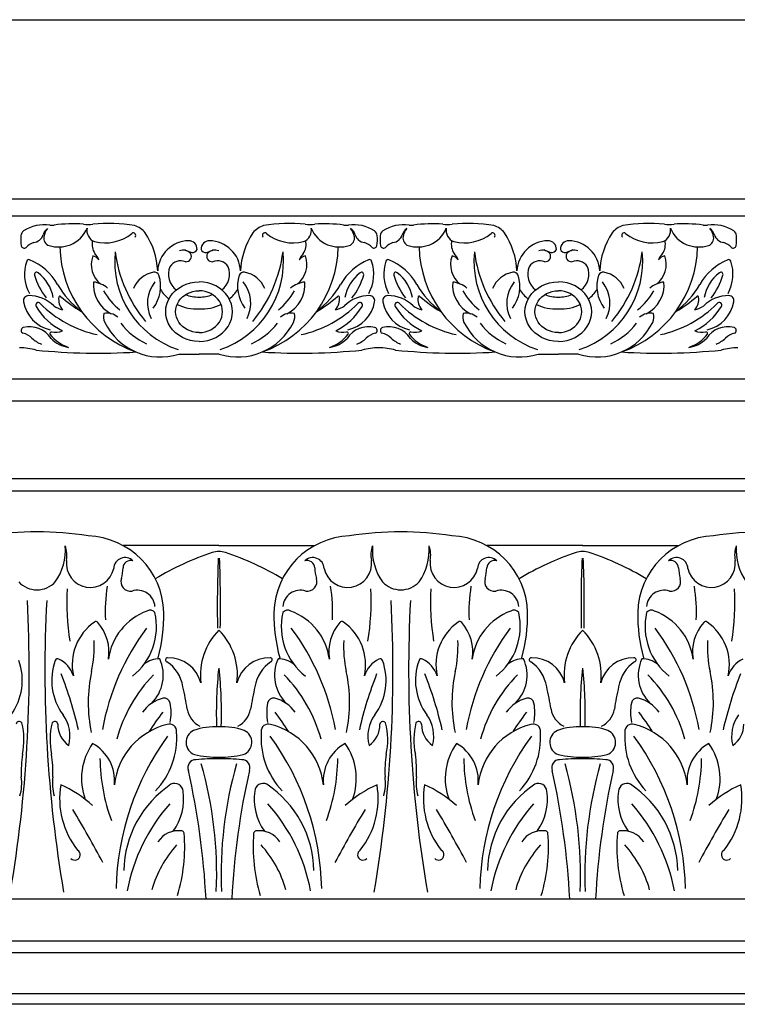
# Model space of a CAD drawing. Units: millimetres. Extents: x 1596 to 3497, y 1392 to 1698.
# Drawn here: x 1834 to 2027, y 1392 to 1657 of the extents above; entities that cross this region are included whole.
import ezdxf

# ---------------------------------------------------------------- set-up
doc = ezdxf.new("R2010")
doc.units = ezdxf.units.MM

msp = doc.modelspace()

# ---------------------------------------------------------------- linework, layer by layer
for p, q in [((1595.999, 1609.115), (2161.158, 1609.115)), ((1595.999, 1604.499), (2161.158, 1604.499)), ((1877.196, 1567.351), (1882.614, 1567.351)), ((1888.032, 1567.351), (1882.614, 1567.351)), ((1973.847, 1567.351), (1979.265, 1567.351)), ((1984.683, 1567.351), (1979.265, 1567.351)), ((1595.999, 1560.671), (2161.158, 1560.671)), ((1595.999, 1554.772), (2161.158, 1554.772)), ((1595.999, 1533.835), (2161.158, 1533.835)), ((1595.999, 1530.527), (2161.158, 1530.527)), ((1887.947, 1515.836), (1862.163, 1515.836)), ((1887.943, 1515.836), (1913.727, 1515.836)), ((1985.812, 1515.836), (1960.028, 1515.836)), ((1985.808, 1515.836), (2011.592, 1515.836)), ((1595.999, 1420.775), (2161.158, 1420.775)), ((1595.999, 1409.519), (2161.158, 1409.519)), ((1595.999, 1406.332), (2161.158, 1406.332)), ((1595.999, 1395.326), (2161.158, 1395.326))]:
    msp.add_line(p, q)
for points in [[(1595.999, 1657.3), (2161.158, 1657.3)], [(2161.158, 1392.434), (1595.999, 1392.434)]]:
    msp.add_lwpolyline(points)
for centre, radius, start, end in [((1858.492, 1562.668), 39.844, 80.1984, 96.41287), ((1906.737, 1562.668), 39.844, 83.58713, 99.8016), ((1955.143, 1562.668), 39.844, 80.1984, 96.41287), ((2003.387, 1562.668), 39.844, 83.58713, 99.8016), ((1836.345, 1599.11), 1.654, 125.30863, 176.51002), ((1840.911, 1592.122), 10.001, 81.07749, 123.51257), ((1843.886, 1598.452), 3.396, 126.85211, 163.23757), ((1846.165, 1597.883), 5.424, 142.70359, 169.07397), ((1842.806, 1607.491), 5.5, 266.41553, 279.04161), ((1848.824, 1563.283), 39.117, 86.08404, 97.57176), ((1844.797, 1604.385), 8.289, 293.02441, 337.80404), ((1852.915, 1610.203), 8.021, 259.81116, 278.07648), ((1855.661, 1600.636), 3.249, 169.04987, 249.09306), ((1857.337, 1608.593), 11.351, 255.53848, 309.19623), ((1864.931, 1599.303), 0.648, 310.5051, 130.5051), ((1863.195, 1595.812), 6.462, 39.95965, 71.22087), ((1851.018, 1588.728), 20.485, 2.71965, 33.25767), ((1914.21, 1588.728), 20.485, 146.74233, 177.28035), ((1902.034, 1595.812), 6.462, 108.77913, 140.04035), ((1900.297, 1599.303), 0.648, 49.4949, 229.4949), ((1907.892, 1608.593), 11.351, 230.80377, 284.46152), ((1909.567, 1600.636), 3.249, 290.90694, 10.95013), ((1912.314, 1610.203), 8.021, 261.92352, 280.18884), ((1920.432, 1604.385), 8.289, 202.19596, 246.97559), ((1916.404, 1563.283), 39.117, 82.42824, 93.91596), ((1922.423, 1607.491), 5.5, 260.95839, 273.58447), ((1924.318, 1592.122), 10.001, 56.48743, 98.92251), ((1921.342, 1598.452), 3.396, 16.76243, 53.14789), ((1919.064, 1597.883), 5.424, 10.92603, 37.29641), ((1928.884, 1599.11), 1.654, 3.48998, 54.69137), ((1932.996, 1599.11), 1.654, 125.30863, 176.51002), ((1937.561, 1592.122), 10.001, 81.07749, 123.51257), ((1940.537, 1598.452), 3.396, 126.85211, 163.23757), ((1942.815, 1597.883), 5.424, 142.70359, 169.07397), ((1939.457, 1607.491), 5.5, 266.41553, 279.04161), ((1945.475, 1563.283), 39.117, 86.08404, 97.57176), ((1941.447, 1604.385), 8.289, 293.02441, 337.80404), ((1949.566, 1610.203), 8.021, 259.81116, 278.07648), ((1952.312, 1600.636), 3.249, 169.04987, 249.09306), ((1953.988, 1608.593), 11.351, 255.53848, 309.19623), ((1961.582, 1599.303), 0.648, 310.5051, 130.5051), ((1959.845, 1595.812), 6.462, 39.95965, 71.22087), ((1947.669, 1588.728), 20.485, 2.71965, 33.25767), ((2010.861, 1588.728), 20.485, 146.74233, 177.28035), ((1998.685, 1595.812), 6.462, 108.77913, 140.04035), ((1996.948, 1599.303), 0.648, 49.4949, 229.4949), ((2004.542, 1608.593), 11.351, 230.80377, 284.46152), ((2006.218, 1600.636), 3.249, 290.90694, 10.95013), ((2008.965, 1610.203), 8.021, 261.92352, 280.18884), ((2017.083, 1604.385), 8.289, 202.19596, 246.97559), ((2013.055, 1563.283), 39.117, 82.42824, 93.91596), ((2019.074, 1607.491), 5.5, 260.95839, 273.58447), ((2020.969, 1592.122), 10.001, 56.48743, 98.92251), ((2017.993, 1598.452), 3.396, 16.76243, 53.14789), ((2015.715, 1597.883), 5.424, 10.92603, 37.29641), ((2025.534, 1599.11), 1.654, 3.48998, 54.69137), ((1844.866, 1598.195), 10.223, 174.2981, 189.58667), ((1839.74, 1592.715), 4.933, 109.1288, 137.99111), ((1837.857, 1600.263), 2.899, 275.26483, 343.34387), ((1842.968, 1598.558), 2.158, 170.58419, 250.34397), ((1858.203, 1596.865), 4.382, 166.60279, 214.75562), ((1879.974, 1589.341), 8.502, 91.04354, 177.57894), ((1879.802, 1595.565), 2.276, 358.57699, 89.56337), ((1885.427, 1595.565), 2.276, 90.43663, 181.42301), ((1885.255, 1589.341), 8.502, 2.42106, 88.95646), ((1907.025, 1596.865), 4.382, 325.24438, 13.39721), ((1922.261, 1598.558), 2.158, 289.65603, 9.41581), ((1927.371, 1600.263), 2.899, 196.65613, 264.73517), ((1925.489, 1592.715), 4.933, 42.00889, 70.8712), ((1920.362, 1598.195), 10.223, 350.41333, 5.7019), ((1941.517, 1598.195), 10.223, 174.2981, 189.58667), ((1936.39, 1592.715), 4.933, 109.1288, 137.99111), ((1934.508, 1600.263), 2.899, 275.26483, 343.34387), ((1939.618, 1598.558), 2.158, 170.58419, 250.34397), ((1954.854, 1596.865), 4.382, 166.60279, 214.75562), ((1976.625, 1589.341), 8.502, 91.04354, 177.57894), ((1976.452, 1595.565), 2.276, 358.57699, 89.56337), ((1982.078, 1595.565), 2.276, 90.43663, 181.42301), ((1981.905, 1589.341), 8.502, 2.42106, 88.95646), ((2003.676, 1596.865), 4.382, 325.24438, 13.39721), ((2018.912, 1598.558), 2.158, 289.65603, 9.41581), ((2024.022, 1600.263), 2.899, 196.65613, 264.73517), ((2022.14, 1592.715), 4.933, 42.00889, 70.8712), ((2017.013, 1598.195), 10.223, 350.41333, 5.7019), ((1835.578, 1596.654), 0.808, 191.47357, 307.92896), ((1844.794, 1605.357), 9.192, 253.88115, 290.67121), ((1875.813, 1596.828), 30.661, 181.2274, 250.59243), ((1884.939, 1592.288), 25.034, 174.1334, 251.47352), ((1896.282, 1599.521), 36.546, 187.34755, 219.75181), ((1878.322, 1592.627), 2.68, 41.04155, 111.75352), ((1881.438, 1599.151), 4.531, 233.1652, 259.72654), ((1880.857, 1595.981), 1.309, 260.00862, 338.84806), ((1884.371, 1595.981), 1.309, 201.15194, 279.99138), ((1883.79, 1599.151), 4.531, 280.27346, 306.8348), ((1886.907, 1592.627), 2.68, 68.24648, 138.95845), ((1880.289, 1592.288), 25.034, 288.52648, 5.8666), ((1868.946, 1599.521), 36.546, 320.24819, 352.65245), ((1889.416, 1596.828), 30.661, 289.40757, 358.7726), ((1920.435, 1605.357), 9.192, 249.32879, 286.11885), ((1929.651, 1596.654), 0.808, 232.07104, 348.52643), ((1932.229, 1596.654), 0.808, 191.47357, 307.92896), ((1941.445, 1605.357), 9.192, 253.88115, 290.67121), ((1972.464, 1596.828), 30.661, 181.2274, 250.59243), ((1981.59, 1592.288), 25.034, 174.1334, 251.47352), ((1992.933, 1599.521), 36.546, 187.34755, 219.75181), ((1974.973, 1592.627), 2.68, 41.04155, 111.75352), ((1978.089, 1599.151), 4.531, 233.1652, 259.72654), ((1977.508, 1595.981), 1.309, 260.00862, 338.84806), ((1981.022, 1595.981), 1.309, 201.15194, 279.99138), ((1980.441, 1599.151), 4.531, 280.27346, 306.8348), ((1983.557, 1592.627), 2.68, 68.24648, 138.95845), ((1976.94, 1592.288), 25.034, 288.52648, 5.8666), ((1965.597, 1599.521), 36.546, 320.24819, 352.65245), ((1986.067, 1596.828), 30.661, 289.40757, 358.7726), ((2017.085, 1605.357), 9.192, 249.32879, 286.11885), ((2026.301, 1596.654), 0.808, 232.07104, 348.52643), ((1846.382, 1588.831), 10.756, 160.70891, 208.75131), ((1836.796, 1592.186), 0.6, 67.7345, 160.70891), ((1831.272, 1578.693), 15.181, 28.95762, 67.7345), ((1860.176, 1591.445), 6.579, 159.62703, 233.04879), ((1853.569, 1591.155), 2.617, 37.21399, 80.33348), ((1851.111, 1590.964), 4.876, 21.3227, 44.25916), ((1877.696, 1588.95), 3.479, 68.91482, 147.06264), ((1879.094, 1593.642), 1.454, 264.20295, 30.79478), ((1886.134, 1593.642), 1.454, 149.20522, 275.79705), ((1887.533, 1588.95), 3.479, 32.93736, 111.08518), ((1905.053, 1591.445), 6.579, 306.95121, 20.37297), ((1914.118, 1590.964), 4.876, 135.74084, 158.6773), ((1911.659, 1591.155), 2.617, 99.66652, 142.78601), ((1933.957, 1578.693), 15.181, 112.2655, 151.04238), ((1928.432, 1592.186), 0.6, 19.29109, 112.2655), ((1918.847, 1588.831), 10.756, 331.24869, 19.29109), ((1943.033, 1588.831), 10.756, 160.70891, 208.75131), ((1933.447, 1592.186), 0.6, 67.7345, 160.70891), ((1927.922, 1578.693), 15.181, 28.95762, 67.7345), ((1956.826, 1591.445), 6.579, 159.62703, 233.04879), ((1950.22, 1591.155), 2.617, 37.21399, 80.33348), ((1947.762, 1590.964), 4.876, 21.3227, 44.25916), ((1974.346, 1588.95), 3.479, 68.91482, 147.06264), ((1975.745, 1593.642), 1.454, 264.20295, 30.79478), ((1982.785, 1593.642), 1.454, 149.20522, 275.79705), ((1984.184, 1588.95), 3.479, 32.93736, 111.08518), ((2001.704, 1591.445), 6.579, 306.95121, 20.37297), ((2010.768, 1590.964), 4.876, 135.74084, 158.6773), ((2008.31, 1591.155), 2.617, 99.66652, 142.78601), ((2030.608, 1578.693), 15.181, 112.2655, 151.04238), ((2025.083, 1592.186), 0.6, 19.29109, 112.2655), ((2015.497, 1588.831), 10.756, 331.24869, 19.29109), ((1838.915, 1588.769), 0.6, 52.2975, 195.57189), ((1832.525, 1580.501), 11.049, 10.72589, 52.2975), ((1871.617, 1582.266), 7.202, 99.99233, 157.95085), ((1870.558, 1587.981), 1.39, 25.09584, 97.87003), ((1879.738, 1588.853), 5.345, 158.16089, 232.58832), ((1885.491, 1588.853), 5.345, 307.41168, 21.83911), ((1894.671, 1587.981), 1.39, 82.12997, 154.90416), ((1893.611, 1582.266), 7.202, 22.04915, 80.00767), ((1932.704, 1580.501), 11.049, 127.7025, 169.27411), ((1926.313, 1588.769), 0.6, 344.42811, 127.7025), ((1935.566, 1588.769), 0.6, 52.2975, 195.57189), ((1929.176, 1580.501), 11.049, 10.72589, 52.2975), ((1968.268, 1582.266), 7.202, 99.99233, 157.95085), ((1967.209, 1587.981), 1.39, 25.09584, 97.87003), ((1976.388, 1588.853), 5.345, 158.16089, 232.58832), ((1982.142, 1588.853), 5.345, 307.41168, 21.83911), ((1991.321, 1587.981), 1.39, 82.12997, 154.90416), ((1990.262, 1582.266), 7.202, 22.04915, 80.00767), ((2029.355, 1580.501), 11.049, 127.7025, 169.27411), ((2022.964, 1588.769), 0.6, 344.42811, 127.7025), ((1854.835, 1593.205), 17.126, 195.57189, 218.94893), ((1862.786, 1585.956), 8.629, 174.82495, 243.90259), ((1853.294, 1579.363), 7.426, 50.52156, 83.04686), ((1877.845, 1581.045), 9.119, 141.34732, 206.79546), ((1862.359, 1585.629), 9.904, 323.27886, 17.27643), ((1902.869, 1585.629), 9.904, 162.72357, 216.72114), ((1887.383, 1581.045), 9.119, 333.20454, 38.65268), ((1902.442, 1585.956), 8.629, 296.09741, 5.17505), ((1911.935, 1579.363), 7.426, 96.95314, 129.47844), ((1910.394, 1593.205), 17.126, 321.05107, 344.42811), ((1951.485, 1593.205), 17.126, 195.57189, 218.94893), ((1959.437, 1585.956), 8.629, 174.82495, 243.90259), ((1949.945, 1579.363), 7.426, 50.52156, 83.04686), ((1974.496, 1581.045), 9.119, 141.34732, 206.79546), ((1959.01, 1585.629), 9.904, 323.27886, 17.27643), ((1999.52, 1585.629), 9.904, 162.72357, 216.72114), ((1984.034, 1581.045), 9.119, 333.20454, 38.65268), ((1999.093, 1585.956), 8.629, 296.09741, 5.17505), ((2008.586, 1579.363), 7.426, 96.95314, 129.47844), ((2007.045, 1593.205), 17.126, 321.05107, 344.42811), ((1865.888, 1598.621), 24.765, 210.52401, 232.98773), ((1873.066, 1593.638), 18.623, 210.01888, 230.74922), ((1881.791, 1590.994), 11.465, 213.39105, 230.40901), ((1883.437, 1590.994), 11.465, 309.59099, 326.60895), ((1892.162, 1593.638), 18.623, 309.25078, 329.98112), ((1899.341, 1598.621), 24.765, 307.01227, 329.47599), ((1962.538, 1598.621), 24.765, 210.52401, 232.98773), ((1969.717, 1593.638), 18.623, 210.01888, 230.74922), ((1978.442, 1590.994), 11.465, 213.39105, 230.40901), ((1980.088, 1590.994), 11.465, 309.59099, 326.60895), ((1988.813, 1593.638), 18.623, 309.25078, 329.98112), ((1995.992, 1598.621), 24.765, 307.01227, 329.47599), ((1836.776, 1581.686), 1.41, 92.11531, 191.15488), ((1844.587, 1582.996), 9.33, 189.76635, 257.58103), ((1836.722, 1573.324), 9.772, 45.9605, 89.99064), ((1848.919, 1582.055), 4.089, 171.26973, 222.54854), ((1845.174, 1582.63), 0.3, 48.13408, 171.26973), ((1866.338, 1606.246), 31.412, 228.13408, 240.72927), ((1882.863, 1594.18), 11.521, 250.26002, 268.76068), ((1882.365, 1594.18), 11.521, 271.23932, 289.73998), ((1898.891, 1606.246), 31.412, 299.27073, 311.86592), ((1916.309, 1582.055), 4.089, 317.45146, 8.73027), ((1920.055, 1582.63), 0.3, 8.73027, 131.86592), ((1928.506, 1573.324), 9.772, 90.00936, 134.0395), ((1920.641, 1582.996), 9.33, 282.41897, 350.23365), ((1928.453, 1581.686), 1.41, 348.84512, 87.88469), ((1933.427, 1581.686), 1.41, 92.11531, 191.15488), ((1941.238, 1582.996), 9.33, 189.76635, 257.58103), ((1933.373, 1573.324), 9.772, 45.9605, 89.99064), ((1945.57, 1582.055), 4.089, 171.26973, 222.54854), ((1941.824, 1582.63), 0.3, 48.13408, 171.26973), ((1962.988, 1606.246), 31.412, 228.13408, 240.72927), ((1979.514, 1594.18), 11.521, 250.26002, 268.76068), ((1979.016, 1594.18), 11.521, 271.23932, 289.73998), ((1995.542, 1606.246), 31.412, 299.27073, 311.86592), ((2012.96, 1582.055), 4.089, 317.45146, 8.73027), ((2016.706, 1582.63), 0.3, 8.73027, 131.86592), ((2025.157, 1573.324), 9.772, 90.00936, 134.0395), ((2017.292, 1582.996), 9.33, 282.41897, 350.23365), ((2025.103, 1581.686), 1.41, 348.84512, 87.88469), ((1839.318, 1580.545), 0.678, 35.44298, 214.30478), ((1853.106, 1588.618), 16.654, 210.50988, 244.20515), ((1861.907, 1603.073), 31.235, 225.12786, 257.52669), ((1847.708, 1586.594), 7.523, 236.12896, 256.14666), ((1881.791, 1590.994), 11.465, 243.67911, 274.11567), ((1883.437, 1590.994), 11.465, 265.88433, 296.32089), ((1903.321, 1603.073), 31.235, 282.47331, 314.87214), ((1917.521, 1586.594), 7.523, 283.85334, 303.87104), ((1912.123, 1588.618), 16.654, 295.79485, 329.49012), ((1925.91, 1580.545), 0.678, 325.69522, 144.55702), ((1935.969, 1580.545), 0.678, 35.44298, 214.30478), ((1949.757, 1588.618), 16.654, 210.50988, 244.20515), ((1958.558, 1603.073), 31.235, 225.12786, 257.52669), ((1944.358, 1586.594), 7.523, 236.12896, 256.14666), ((1978.442, 1590.994), 11.465, 243.67911, 274.11567), ((1980.088, 1590.994), 11.465, 265.88433, 296.32089), ((1999.972, 1603.073), 31.235, 282.47331, 314.87214), ((2014.172, 1586.594), 7.523, 283.85334, 303.87104), ((2008.773, 1588.618), 16.654, 295.79485, 329.49012), ((2022.561, 1580.545), 0.678, 325.69522, 144.55702), ((1860.305, 1577.408), 3.435, 165.13784, 206.26996), ((1857.812, 1573.995), 4.373, 47.83048, 100.89789), ((1907.417, 1573.995), 4.373, 79.10211, 132.16952), ((1904.923, 1577.408), 3.435, 333.73004, 14.86216), ((1956.956, 1577.408), 3.435, 165.13784, 206.26996), ((1954.463, 1573.995), 4.373, 47.83048, 100.89789), ((2004.067, 1573.995), 4.373, 79.10211, 132.16952), ((2001.574, 1577.408), 3.435, 333.73004, 14.86216), ((1835.571, 1573.684), 0.839, 106.62716, 242.24647), ((1837.019, 1567.847), 6.852, 32.5185, 104.26264), ((1842.909, 1572.854), 0.452, 89.41907, 204.55138), ((1843.928, 1577.714), 4.523, 257.03942, 295.26816), ((1872.162, 1583.203), 16.632, 206.09139, 287.61911), ((1876.365, 1587.284), 18.854, 218.2051, 245.37937), ((1893.067, 1583.203), 16.632, 252.38089, 333.90861), ((1888.864, 1587.284), 18.854, 294.62063, 321.7949), ((1921.3, 1577.714), 4.523, 244.73184, 282.96058), ((1922.319, 1572.854), 0.452, 335.44862, 90.58093), ((1928.209, 1567.847), 6.852, 75.73736, 147.4815), ((1929.657, 1573.684), 0.839, 297.75353, 73.37284), ((1932.222, 1573.684), 0.839, 106.62716, 242.24647), ((1933.67, 1567.847), 6.852, 32.5185, 104.26264), ((1939.56, 1572.854), 0.452, 89.41907, 204.55138), ((1940.579, 1577.714), 4.523, 257.03942, 295.26816), ((1968.813, 1583.203), 16.632, 206.09139, 287.61911), ((1973.016, 1587.284), 18.854, 218.2051, 245.37937), ((1989.717, 1583.203), 16.632, 252.38089, 333.90861), ((1985.515, 1587.284), 18.854, 294.62063, 321.7949), ((2017.951, 1577.714), 4.523, 244.73184, 282.96058), ((2018.97, 1572.854), 0.452, 335.44862, 90.58093), ((2024.86, 1567.847), 6.852, 75.73736, 147.4815), ((2026.308, 1573.684), 0.839, 297.75353, 73.37284), ((1834.508, 1568.795), 4.2, 41.63222, 80.79065), ((1844.336, 1579.476), 10.344, 229.71019, 246.37821), ((1851.233, 1579.779), 11.265, 219.15992, 250.58786), ((1848.733, 1577.433), 8.371, 224.83651, 261.45164), ((1913.996, 1579.779), 11.265, 289.41214, 320.84008), ((1916.496, 1577.433), 8.371, 278.54836, 315.16349), ((1920.892, 1579.476), 10.344, 293.62179, 310.28981), ((1930.72, 1568.795), 4.2, 99.20935, 138.36778), ((1931.159, 1568.795), 4.2, 41.63222, 80.79065), ((1940.987, 1579.476), 10.344, 229.71019, 246.37821), ((1947.883, 1579.779), 11.265, 219.15992, 250.58786), ((1945.384, 1577.433), 8.371, 224.83651, 261.45164), ((2010.647, 1579.779), 11.265, 289.41214, 320.84008), ((2013.146, 1577.433), 8.371, 278.54836, 315.16349), ((2017.543, 1579.476), 10.344, 293.62179, 310.28981), ((2027.371, 1568.795), 4.2, 99.20935, 138.36778), ((1834.279, 1552.218), 16.822, 74.43504, 89.96706), ((1855.397, 1734.811), 167.214, 264.30123, 273.50658), ((1909.831, 1734.811), 167.214, 266.49342, 275.69877), ((1930.949, 1552.218), 16.822, 90.03294, 105.56496), ((1930.93, 1552.218), 16.822, 74.43504, 89.96706), ((1952.048, 1734.811), 167.214, 264.30123, 273.50658), ((2006.482, 1734.811), 167.214, 266.49342, 275.69877), ((2027.6, 1552.218), 16.822, 90.03294, 105.56496), ((1839.206, 1433.795), 85.767, 90.12924, 99.37116), ((1838.819, 1433.795), 85.767, 80.62884, 89.87076), ((1852.021, 1497.308), 21.123, 1.50381, 87.92923), ((1923.869, 1497.308), 21.123, 92.07077, 178.49619), ((1937.068, 1433.795), 85.767, 90.12924, 99.37116), ((1936.681, 1433.795), 85.767, 80.62884, 89.87076), ((1949.886, 1497.308), 21.123, 1.50381, 87.92923), ((2021.734, 1497.308), 21.123, 92.07077, 178.49619), ((2034.943, 1433.795), 85.767, 90.12924, 99.37116), ((1831.915, 1514.591), 14.738, 324.61435, 4.5586), ((1839.579, 1513.204), 7.479, 349.43702, 20.00316), ((1936.311, 1513.204), 7.479, 159.99684, 190.56298), ((1943.975, 1514.591), 14.738, 175.4414, 215.38565), ((1929.78, 1514.591), 14.738, 324.61435, 4.5586), ((1937.444, 1513.204), 7.479, 349.43702, 20.00316), ((2034.176, 1513.204), 7.479, 159.99684, 190.56298), ((2041.84, 1514.591), 14.738, 175.4414, 215.38565), ((1862.665, 1509.59), 3.017, 44.1656, 178.22027), ((1910.139, 1441.741), 76.091, 108.37161, 121.09502), ((1887.809, 1508.838), 5.375, 88.52897, 107.90118), ((2179.885, 1499.922), 292.376, 177.53719, 181.23657), ((1888.081, 1508.838), 5.375, 72.09882, 91.47103), ((1596.005, 1499.922), 292.376, 358.76343, 2.46281), ((1865.751, 1441.741), 76.091, 58.90498, 71.62839), ((1913.225, 1509.59), 3.017, 1.77973, 135.8344), ((1960.53, 1509.59), 3.017, 44.1656, 178.22027), ((2008.004, 1441.741), 76.091, 108.37161, 121.09502), ((1985.674, 1508.838), 5.375, 88.52897, 107.90118), ((2277.75, 1499.922), 292.376, 177.53719, 181.23657), ((1985.946, 1508.838), 5.375, 72.09882, 91.47103), ((1693.87, 1499.922), 292.376, 358.76343, 2.46281), ((1963.616, 1441.741), 76.091, 58.90498, 71.62839), ((2011.09, 1509.59), 3.017, 1.77973, 135.8344), ((1853.341, 1511.056), 6.456, 173.09049, 347.72934), ((1847.433, 1510.595), 14.754, 345.73423, 357.0384), ((1864.176, 1509.792), 2.009, 71.04976, 178.83815), ((1911.714, 1509.792), 2.009, 1.16185, 108.95024), ((1928.457, 1510.595), 14.754, 182.9616, 194.26577), ((1922.55, 1511.056), 6.456, 192.27066, 6.90951), ((1951.206, 1511.056), 6.456, 173.09049, 347.72934), ((1945.298, 1510.595), 14.754, 345.73423, 357.0384), ((1962.041, 1509.792), 2.009, 71.04976, 178.83815), ((2009.579, 1509.792), 2.009, 1.16185, 108.95024), ((2026.322, 1510.595), 14.754, 182.9616, 194.26577), ((2020.415, 1511.056), 6.456, 192.27066, 6.90951), ((1839.039, 1510.71), 6.791, 223.26184, 269.77287), ((1838.986, 1510.71), 6.791, 270.22713, 316.73816), ((1899.057, 1498.116), 41.713, 170.64558, 183.12319), ((1864.128, 1506.105), 2.544, 160.35853, 280.00151), ((1911.762, 1506.105), 2.544, 259.99849, 19.64147), ((1876.833, 1498.116), 41.713, 356.87681, 9.35442), ((1936.904, 1510.71), 6.791, 223.26184, 269.77287), ((1936.851, 1510.71), 6.791, 270.22713, 316.73816), ((1996.922, 1498.116), 41.713, 170.64558, 183.12319), ((1961.993, 1506.105), 2.544, 160.35853, 280.00151), ((2009.627, 1506.105), 2.544, 259.99849, 19.64147), ((1974.698, 1498.116), 41.713, 356.87681, 9.35442), ((1911.894, 1500.597), 64.898, 176.83823, 189.32091), ((1866.041, 1499.116), 4.719, 3.59131, 108.16455), ((1909.849, 1499.116), 4.719, 71.83545, 176.40869), ((1863.996, 1500.597), 64.898, 350.67909, 3.16177), ((2009.759, 1500.597), 64.898, 176.83823, 189.32091), ((1963.906, 1499.116), 4.719, 3.59131, 108.16455), ((2007.714, 1499.116), 4.719, 71.83545, 176.40869), ((1961.861, 1500.597), 64.898, 350.67909, 3.16177), ((1481.405, 1482.336), 355.502, 350.33284, 3.02018), ((2196.62, 1482.336), 355.502, 176.97982, 189.66716), ((1579.27, 1482.336), 355.502, 350.33284, 3.02018), ((2294.485, 1482.336), 355.502, 176.97982, 189.66716), ((1874.096, 1483.18), 16.002, 110.10724, 172.43909), ((1854.138, 1494.075), 17.025, 308.17875, 12.63764), ((1869.469, 1496.926), 1.551, 34.29239, 124.29239), ((1829.643, 1497.133), 43.499, 344.68367, 0.9613), ((1946.247, 1497.133), 43.499, 179.0387, 195.31633), ((1921.752, 1494.075), 17.025, 167.36236, 231.82125), ((1906.421, 1496.926), 1.551, 55.70761, 145.70761), ((1901.794, 1483.18), 16.002, 7.56091, 69.89276), ((1971.961, 1483.18), 16.002, 110.10724, 172.43909), ((1952.003, 1494.075), 17.025, 308.17875, 12.63764), ((1967.334, 1496.926), 1.551, 34.29239, 124.29239), ((1927.508, 1497.133), 43.499, 344.68367, 0.9613), ((2044.112, 1497.133), 43.499, 179.0387, 195.31633), ((2019.617, 1494.075), 17.025, 167.36236, 231.82125), ((2004.286, 1496.926), 1.551, 55.70761, 145.70761), ((1999.659, 1483.18), 16.002, 7.56091, 69.89276), ((1862.507, 1483.767), 14.032, 124.97336, 192.14365), ((1854.865, 1494.692), 0.7, 41.1827, 124.97336), ((1846.29, 1487.19), 12.094, 350.94137, 41.1827), ((1929.6, 1487.19), 12.094, 138.8173, 189.05863), ((1921.025, 1494.692), 0.7, 55.02664, 138.8173), ((1913.383, 1483.767), 14.032, 347.85635, 55.02664), ((1960.372, 1483.767), 14.032, 124.97336, 192.14365), ((1952.73, 1494.692), 0.7, 41.1827, 124.97336), ((1944.155, 1487.19), 12.094, 350.94137, 41.1827), ((2027.465, 1487.19), 12.094, 138.8173, 189.05863), ((2018.89, 1494.692), 0.7, 55.02664, 138.8173), ((2011.248, 1483.767), 14.032, 347.85635, 55.02664), ((1920.433, 1454.752), 64.882, 143.21847, 169.69121), ((1899.82, 1481.068), 16.858, 134.67286, 187.30949), ((1876.07, 1481.068), 16.858, 352.69051, 45.32714), ((1855.457, 1454.752), 64.882, 10.30879, 36.78153), ((2018.298, 1454.752), 64.882, 143.21847, 169.69121), ((1997.685, 1481.068), 16.858, 134.67286, 187.30949), ((1973.935, 1481.068), 16.858, 352.69051, 45.32714), ((1953.322, 1454.752), 64.882, 10.30879, 36.78153), ((1822.495, 1488.727), 31.914, 347.70178, 2.77246), ((1953.395, 1488.727), 31.914, 177.22754, 192.29822), ((1920.36, 1488.727), 31.914, 347.70178, 2.77246), ((2051.26, 1488.727), 31.914, 177.22754, 192.29822), ((1819.502, 1479.56), 15.559, 323.52601, 20.1473), ((1858.523, 1479.56), 15.559, 159.8527, 216.47399), ((1844.573, 1484.678), 0.7, 63.80639, 159.8527), ((1841.489, 1478.41), 7.686, 18.23848, 63.80639), ((1871.931, 1478.952), 6.425, 89.0763, 129.39794), ((1862.357, 1480.978), 10.631, 314.31261, 24.43474), ((1874.12, 1485.121), 0.537, 86.94886, 254.53535), ((1868.052, 1476.094), 10.369, 9.87556, 55.15128), ((1874.358, 1476.62), 9.04, 14.76324, 91.32825), ((1901.532, 1476.62), 9.04, 88.67175, 165.23676), ((1907.839, 1476.094), 10.369, 124.84872, 170.12444), ((1901.77, 1485.121), 0.537, 285.46465, 93.05114), ((1913.534, 1480.978), 10.631, 155.56526, 225.68739), ((1903.959, 1478.952), 6.425, 50.60206, 90.9237), ((1934.401, 1478.41), 7.686, 116.19361, 161.76152), ((1917.367, 1479.56), 15.559, 323.52601, 20.1473), ((1931.317, 1484.678), 0.7, 20.1473, 116.19361), ((1956.388, 1479.56), 15.559, 159.8527, 216.47399), ((1942.438, 1484.678), 0.7, 63.80639, 159.8527), ((1939.354, 1478.41), 7.686, 18.23848, 63.80639), ((1969.796, 1478.952), 6.425, 89.0763, 129.39794), ((1960.222, 1480.978), 10.631, 314.31261, 24.43474), ((1971.985, 1485.121), 0.537, 86.94886, 254.53535), ((1965.917, 1476.094), 10.369, 9.87556, 55.15128), ((1972.223, 1476.62), 9.04, 14.76324, 91.32825), ((1999.397, 1476.62), 9.04, 88.67175, 165.23676), ((2005.704, 1476.094), 10.369, 124.84872, 170.12444), ((1999.635, 1485.121), 0.537, 285.46465, 93.05114), ((2011.399, 1480.978), 10.631, 155.56526, 225.68739), ((2001.824, 1478.952), 6.425, 50.60206, 90.9237), ((2032.266, 1478.41), 7.686, 116.19361, 161.76152), ((1743.878, 1441.615), 109.109, 13.0776, 21.34179), ((1891.612, 1473.617), 38.836, 167.64107, 191.93157), ((1899.135, 1453.133), 40.105, 135.81591, 164.57507), ((2005.999, 1470.61), 118.748, 174.07298, 181.58148), ((1769.891, 1470.61), 118.748, 358.41852, 5.92702), ((1876.755, 1453.133), 40.105, 15.42493, 44.18409), ((1884.278, 1473.617), 38.836, 348.06843, 12.35893), ((2032.012, 1441.615), 109.109, 158.65821, 166.9224), ((1841.743, 1441.615), 109.109, 13.0776, 21.34179), ((1989.477, 1473.617), 38.836, 167.64107, 191.93157), ((1997, 1453.133), 40.105, 135.81591, 164.57507), ((2103.864, 1470.61), 118.748, 174.07298, 181.58148), ((1867.756, 1470.61), 118.748, 358.41852, 5.92702), ((1974.62, 1453.133), 40.105, 15.42493, 44.18409), ((1982.143, 1473.617), 38.836, 348.06843, 12.35893), ((2129.877, 1441.615), 109.109, 158.65821, 166.9224), ((1775.9, 1455.075), 104.875, 9.1986, 12.55491), ((1999.99, 1455.075), 104.875, 167.44509, 170.8014), ((1873.765, 1455.075), 104.875, 9.1986, 12.55491), ((2097.855, 1455.075), 104.875, 167.44509, 170.8014), ((1875.057, 1465.717), 9.296, 103.1841, 145.3946), ((1873.25, 1473.17), 1.629, 11.09285, 101.09285), ((1861.254, 1470.92), 13.833, 348.95909, 10.67558), ((1914.636, 1470.92), 13.833, 169.32442, 191.04091), ((1902.64, 1473.17), 1.629, 78.90715, 168.90715), ((1900.833, 1465.717), 9.296, 34.6054, 76.8159), ((1972.922, 1465.717), 9.296, 103.1841, 145.3946), ((1971.115, 1473.17), 1.629, 11.09285, 101.09285), ((1959.119, 1470.92), 13.833, 348.95909, 10.67558), ((2012.501, 1470.92), 13.833, 169.32442, 191.04091), ((2000.505, 1473.17), 1.629, 78.90715, 168.90715), ((1998.698, 1465.717), 9.296, 34.6054, 76.8159), ((1838.113, 1464.562), 9.769, 345.24683, 36.05325), ((1922.225, 1432.323), 62.736, 141.93761, 147.83775), ((1885.619, 1472.907), 6.284, 189.78002, 243.89979), ((1890.271, 1472.907), 6.284, 296.10021, 350.21998), ((1853.665, 1432.323), 62.736, 32.16225, 38.06239), ((1937.777, 1464.562), 9.769, 143.94675, 194.75317), ((1935.978, 1464.562), 9.769, 345.24683, 36.05325), ((2020.09, 1432.323), 62.736, 141.93761, 147.83775), ((1983.484, 1472.907), 6.284, 189.78002, 243.89979), ((1988.136, 1472.907), 6.284, 296.10021, 350.21998), ((1951.53, 1432.323), 62.736, 32.16225, 38.06239), ((2035.642, 1464.562), 9.769, 143.94675, 194.75317), ((1834.237, 1467.668), 0.831, 33.09563, 172.08372), ((1817.246, 1463.584), 18.259, 347.70109, 14.38767), ((1860.779, 1463.584), 18.259, 165.61233, 192.29891), ((1843.789, 1467.668), 0.831, 7.91628, 146.90437), ((1851.356, 1467.651), 6.746, 178.88261, 235.75926), ((1878.579, 1449.414), 18.872, 103.91642, 173.78683), ((1874.65, 1465.901), 1.93, 353.87717, 108.39466), ((1901.241, 1465.901), 1.93, 71.60534, 186.12283), ((1897.311, 1449.414), 18.872, 6.21317, 76.08358), ((1924.534, 1467.651), 6.746, 304.24074, 1.11739), ((1932.102, 1467.668), 0.831, 33.09563, 172.08372), ((1915.111, 1463.584), 18.259, 347.70109, 14.38767), ((1958.644, 1463.584), 18.259, 165.61233, 192.29891), ((1941.654, 1467.668), 0.831, 7.91628, 146.90437), ((1949.221, 1467.651), 6.746, 178.88261, 235.75926), ((1976.444, 1449.414), 18.872, 103.91642, 173.78683), ((1972.515, 1465.901), 1.93, 353.87717, 108.39466), ((1999.106, 1465.901), 1.93, 71.60534, 186.12283), ((1995.176, 1449.414), 18.872, 6.21317, 76.08358), ((2022.399, 1467.651), 6.746, 304.24074, 1.11739), ((1855.619, 1464.203), 21.002, 316.76387, 4.07375), ((1882.617, 1462.903), 3.522, 114.51391, 249.73625), ((1886.926, 1449.824), 17.276, 86.62078, 109.51411), ((1888.964, 1449.824), 17.276, 70.48589, 93.37922), ((1893.274, 1462.903), 3.522, 290.26375, 65.48609), ((1920.271, 1464.203), 21.002, 175.92625, 223.23613), ((1953.484, 1464.203), 21.002, 316.76387, 4.07375), ((1980.482, 1462.903), 3.522, 114.51391, 249.73625), ((1984.791, 1449.824), 17.276, 86.62078, 109.51411), ((1986.829, 1449.824), 17.276, 70.48589, 93.37922), ((1991.139, 1462.903), 3.522, 290.26375, 65.48609), ((2018.136, 1464.203), 21.002, 175.92625, 223.23613), ((1867.182, 1453.188), 16.206, 144.56001, 200.38727), ((1848.452, 1452.588), 11.423, 354.31526, 61.06155), ((1932.364, 1422.021), 72.093, 143.84097, 178.77867), ((1843.526, 1422.021), 72.093, 1.22133, 36.15903), ((1927.438, 1452.588), 11.423, 118.93845, 185.68474), ((1908.708, 1453.188), 16.206, 339.61273, 35.43999), ((1965.047, 1453.188), 16.206, 144.56001, 200.38727), ((1946.317, 1452.588), 11.423, 354.31526, 61.06155), ((2030.229, 1422.021), 72.093, 143.84097, 178.77867), ((1941.391, 1422.021), 72.093, 1.22133, 36.15903), ((2025.303, 1452.588), 11.423, 118.93845, 185.68474), ((2006.573, 1453.188), 16.206, 339.61273, 35.43999), ((1869.805, 1454.849), 35.056, 172.05515, 181.94723), ((1808.22, 1454.849), 35.056, 358.05277, 7.94485), ((1887.739, 1488.416), 29.507, 257.58816, 270.40391), ((1888.151, 1488.416), 29.507, 269.59609, 282.41184), ((1967.67, 1454.849), 35.056, 172.05515, 181.94723), ((1906.085, 1454.849), 35.056, 358.05277, 7.94485), ((1985.604, 1488.416), 29.507, 257.58816, 270.40391), ((1986.016, 1488.416), 29.507, 269.59609, 282.41184), ((1905.786, 1459.114), 49.837, 180.58808, 200.26746), ((1881.731, 1456.099), 2.134, 89.33694, 200.73889), ((1887.426, 1399.315), 59.191, 89.49562, 95.49737), ((1778.322, 1427.386), 109.029, 357.58397, 15.83949), ((1888.464, 1399.315), 59.191, 84.50263, 90.50438), ((1997.568, 1427.386), 109.029, 164.16051, 182.41603), ((1894.16, 1456.099), 2.134, 339.26111, 90.66306), ((1870.104, 1459.114), 49.837, 339.73254, 359.41192), ((2003.651, 1459.114), 49.837, 180.58808, 200.26746), ((1979.596, 1456.099), 2.134, 89.33694, 200.73889), ((1985.291, 1399.315), 59.191, 89.49562, 95.49737), ((1876.187, 1427.386), 109.029, 357.58397, 15.83949), ((1986.329, 1399.315), 59.191, 84.50263, 90.50438), ((2095.433, 1427.386), 109.029, 164.16051, 182.41603), ((1992.025, 1456.099), 2.134, 339.26111, 90.66306), ((1967.969, 1459.114), 49.837, 339.73254, 359.41192), ((1676.73, 1409.894), 208.03, 2.99803, 12.61944), ((2099.16, 1409.894), 208.03, 167.38056, 177.00197), ((1774.595, 1409.894), 208.03, 2.99803, 12.61944), ((2197.025, 1409.894), 208.03, 167.38056, 177.00197), ((1822.556, 1451.921), 12.336, 343.98355, 8.09544), ((1855.469, 1451.921), 12.336, 171.90456, 196.01645), ((1867.507, 1447.789), 22.415, 170.4309, 218.24031), ((1831.302, 1420.678), 33.908, 48.02826, 65.42613), ((1890.894, 1427.907), 28.518, 123.74909, 178.96462), ((1876.073, 1449.646), 2.223, 2.10181, 117.40835), ((1899.817, 1449.646), 2.223, 62.59165, 177.89819), ((1884.997, 1427.907), 28.518, 1.03538, 56.25091), ((1944.588, 1420.678), 33.908, 114.57387, 131.97174), ((1908.384, 1447.789), 22.415, 321.75969, 9.5691), ((1920.421, 1451.921), 12.336, 343.98355, 8.09544), ((1953.334, 1451.921), 12.336, 171.90456, 196.01645), ((1965.372, 1447.789), 22.415, 170.4309, 218.24031), ((1929.167, 1420.678), 33.908, 48.02826, 65.42613), ((1988.759, 1427.907), 28.518, 123.74909, 178.96462), ((1973.938, 1449.646), 2.223, 2.10181, 117.40835), ((1997.682, 1449.646), 2.223, 62.59165, 177.89819), ((1982.862, 1427.907), 28.518, 1.03538, 56.25091), ((2042.453, 1420.678), 33.908, 114.57387, 131.97174), ((2006.249, 1447.789), 22.415, 321.75969, 9.5691), ((1864.01, 1447.52), 14.454, 323.74777, 8.78255), ((1911.88, 1447.52), 14.454, 171.21745, 216.25223), ((1961.875, 1447.52), 14.454, 323.74777, 8.78255), ((2009.745, 1447.52), 14.454, 171.21745, 216.25223), ((1911.367, 1413.919), 48.939, 138.45563, 169.32996), ((1864.523, 1413.919), 48.939, 10.67004, 41.54437), ((2009.232, 1413.919), 48.939, 138.45563, 169.32996), ((1962.388, 1413.919), 48.939, 10.67004, 41.54437), ((1582.25, 1284.119), 311.108, 28.08575, 31.10398), ((2193.64, 1284.119), 311.108, 148.89602, 151.91425), ((1680.115, 1284.119), 311.108, 28.08575, 31.10398), ((2291.505, 1284.119), 311.108, 148.89602, 151.91425), ((1877.108, 1432.461), 6.67, 82.37824, 146.69647), ((1833.706, 1434.772), 45.041, 343.13232, 4.6639), ((1877.9, 1438.378), 0.7, 4.6639, 82.37824), ((1942.184, 1434.772), 45.041, 175.3361, 196.86768), ((1897.99, 1438.378), 0.7, 97.62176, 175.3361), ((1898.782, 1432.461), 6.67, 33.30353, 97.62176), ((1974.973, 1432.461), 6.67, 82.37824, 146.69647), ((1931.571, 1434.772), 45.041, 343.13232, 4.6639), ((1975.765, 1438.378), 0.7, 4.6639, 82.37824), ((2040.049, 1434.772), 45.041, 175.3361, 196.86768), ((1995.855, 1438.378), 0.7, 97.62176, 175.3361), ((1996.647, 1432.461), 6.67, 33.30353, 97.62176), ((1849.203, 1432.659), 1.437, 222.93949, 60.92367), ((1899.521, 1414.772), 30.795, 138.18587, 163.98314), ((1876.369, 1414.772), 30.795, 16.01686, 41.81413), ((1926.687, 1432.659), 1.437, 119.07633, 317.06051), ((1947.068, 1432.659), 1.437, 222.93949, 60.92367), ((1997.386, 1414.772), 30.795, 138.18587, 163.98314), ((1974.234, 1414.772), 30.795, 16.01686, 41.81413), ((2024.552, 1432.659), 1.437, 119.07633, 317.06051)]:
    msp.add_arc(centre, radius, start, end)
at = {"extrusion": (0, 0, -1)}
for centre, major_axis in [((1882.614, 1578.752), (8.985, 0)), ((1979.265, 1578.752), (8.985, 0)), ((1882.614, 1578.752), (6.306, 0)), ((1979.265, 1578.752), (6.306, 0))]:
    msp.add_ellipse(centre, major_axis=major_axis, ratio=0.8905759, start_param=1.5707963, end_param=4.712389, dxfattribs=at)
for centre, major_axis in [((1882.614, 1578.752), (-8.985, 0)), ((1979.265, 1578.752), (-8.985, 0)), ((1882.614, 1578.752), (-6.306, 0)), ((1979.265, 1578.752), (-6.306, 0))]:
    msp.add_ellipse(centre, major_axis=major_axis, ratio=0.8905759, start_param=1.5707963, end_param=4.712389)

doc.saveas('drawing.dxf')
